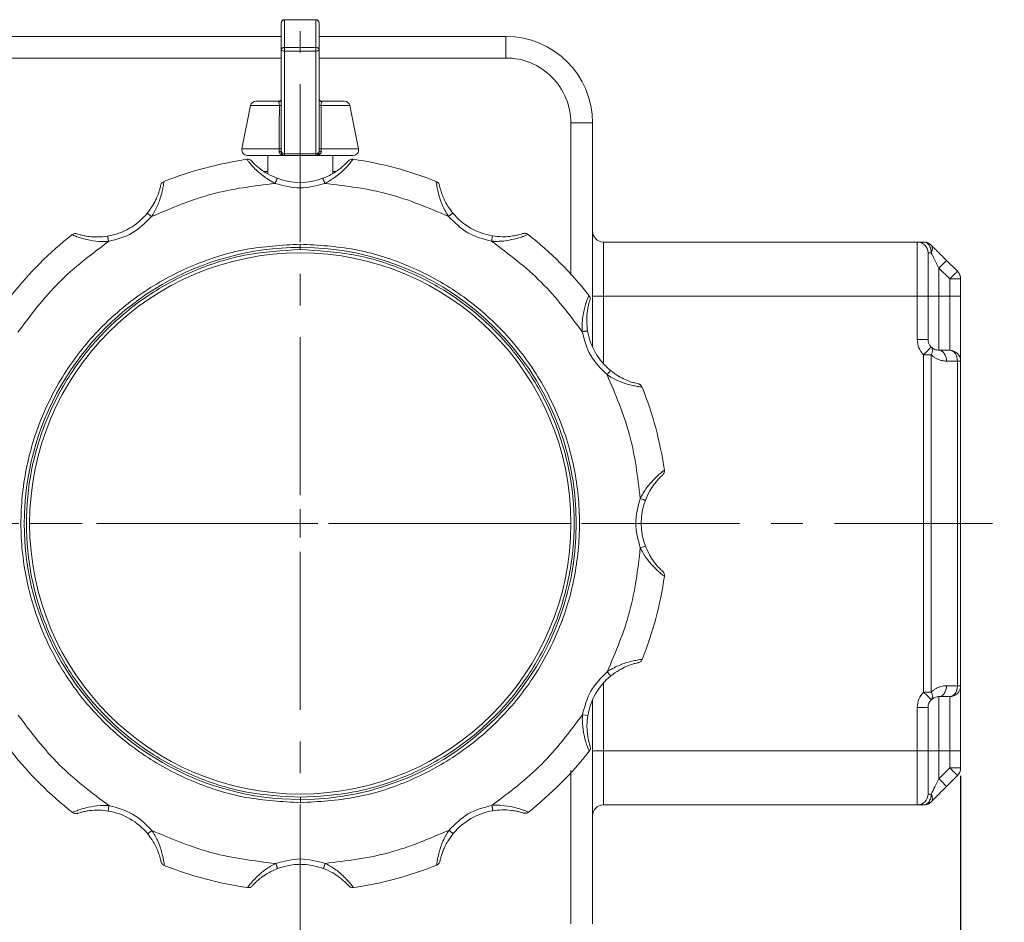
# Model space of a CAD drawing. Units: millimetres. Extents: x 385 to 1115, y 134 to 647.
# Drawn here: x 622 to 702, y 406 to 478 of the extents above; entities that cross this region are included whole.
import ezdxf

# ---------------------------------------------------------------- set-up
doc = ezdxf.new("R2010")
doc.units = ezdxf.units.MM
doc.linetypes.add('CENTERX2', pattern=[20.32, 12.7, -2.54, 2.54, -2.54])
doc.layers.get('0').update_dxf_attribs({"lineweight": 40})
doc.layers.add('图层3', color=4, linetype='Continuous', lineweight=18)
doc.layers.add('图层7', color=7, linetype='Continuous', lineweight=18)
doc.styles.add('样式 2', font='gbeitc.shx', dxfattribs={"height": 7, "bigfont": 'gbcbig.shx'})
doc.dimstyles.new('ISO-25', dxfattribs={"dimtxt": 7, "dimasz": 5, "dimexe": 1.25, "dimexo": 0.625, "dimtad": 1, "dimdsep": 46, "dimtxsty": '样式 2', "dimcen": 2.5, "dimadec": 0, "dimazin": 0, "dimtfac": 1, "dimtmove": 0, "dimatfit": 3, "dimfxl": 1, "dimarcsym": 0})

# ---------------------------------------------------------------- blocks, each defined once
blk = doc.blocks.new('*D11')
at = {"layer": 'Defpoints', "color": 0}
for p in [(697.988, 418.356), (530.597, 371.04), (530.597, 280.468)]:
    blk.add_point(p, dxfattribs=at)
at = {"layer": '图层3', "color": 0, "lineweight": -2}
for p, q in [((697.988, 417.731), (697.988, 279.218)), ((530.597, 370.415), (530.597, 279.218)), ((692.988, 280.468), (535.597, 280.468))]:
    blk.add_line(p, q, dxfattribs=at)
at = {"layer": '图层3', "color": 0}
for points in [[(535.597, 281.301), (535.597, 279.634), (530.597, 280.468)], [(692.988, 281.301), (692.988, 279.634), (697.988, 280.468)]]:
    blk.add_solid(points, dxfattribs=at)
at = {"layer": '图层3', "color": 0, "insert": (614.293, 284.593), "char_height": 7, "attachment_point": 5, "style": '样式 2'}
blk.add_mtext('D', dxfattribs=at)

msp = doc.modelspace()

# ---------------------------------------------------------------- linework, layer by layer
at = {"color": 7, "linetype": 'Continuous', "lineweight": 15}
for p, q in [((643.423, 476.068), (643.423, 478.205)), ((646.206, 478.466), (643.684, 478.466)), ((643.684, 478.466), (643.684, 478.451)), ((643.684, 478.451), (643.684, 476.24)), ((646.206, 478.451), (643.684, 478.451)), ((646.206, 478.466), (646.206, 478.451)), ((646.206, 476.24), (646.206, 478.451)), ((646.467, 478.205), (646.467, 476.068)), ((597.119, 477.127), (643.423, 477.127)), ((646.467, 477.127), (661.467, 477.127)), ((661.467, 475.388), (661.467, 477.127)), ((643.684, 476.24), (646.206, 476.24)), ((643.684, 476.24), (643.684, 475.948)), ((646.206, 476.24), (646.206, 475.948)), ((597.119, 475.388), (643.423, 475.388)), ((643.423, 467.877), (643.423, 476.068)), ((646.206, 475.948), (643.684, 475.948)), ((643.684, 475.948), (643.684, 467.699)), ((646.206, 467.699), (646.206, 475.948)), ((646.467, 476.068), (646.467, 467.877)), ((646.467, 475.388), (661.467, 475.388)), ((640.962, 471.56), (640.266, 468.082)), ((643.27, 471.56), (640.962, 471.56)), ((641.388, 471.909), (643.243, 471.909)), ((648.928, 471.56), (646.62, 471.56)), ((646.647, 471.909), (648.501, 471.909)), ((649.623, 468.082), (648.928, 471.56)), ((666.684, 470.17), (668.423, 470.17)), ((666.684, 470.17), (666.684, 457.952)), ((668.423, 470.17), (668.423, 452.163)), ((640.266, 468.082), (643.255, 468.082)), ((643.684, 467.561), (640.693, 467.561)), ((642.336, 467.561), (642.336, 466.074)), ((643.423, 467.822), (643.423, 467.877)), ((643.684, 467.699), (646.206, 467.699)), ((643.684, 467.699), (643.684, 467.561)), ((646.206, 467.561), (643.684, 467.561)), ((646.206, 467.561), (646.206, 467.699)), ((649.197, 467.561), (646.206, 467.561)), ((646.467, 467.877), (646.467, 467.822)), ((646.635, 468.082), (649.623, 468.082)), ((647.554, 466.104), (647.554, 467.561)), ((642.336, 466.257), (642.057, 466.257)), ((647.802, 466.257), (647.554, 466.257)), ((632.993, 462.643), (632.657, 462.918)), ((644.93, 460.17), (644.93, 460.431)), ((660.313, 460.67), (660.384, 461.099)), ((669.293, 460.605), (669.293, 456.257)), ((669.293, 460.605), (694.51, 460.605)), ((694.51, 460.605), (694.51, 456.257)), ((644.93, 460.17), (644.93, 459.996)), ((697.734, 458.251), (696.864, 459.12)), ((696.249, 458.506), (696.249, 456.257)), ((697.119, 457.636), (696.249, 458.506)), ((697.119, 457.636), (697.119, 456.257)), ((697.988, 456.257), (697.988, 457.636)), ((668.423, 456.257), (669.293, 456.257)), ((669.293, 456.257), (694.51, 456.257)), ((669.293, 456.257), (669.293, 450.833)), ((694.51, 456.257), (694.51, 452.779)), ((694.51, 456.257), (695.38, 456.257)), ((695.38, 456.257), (695.38, 452.779)), ((695.38, 456.257), (696.249, 456.257)), ((696.249, 456.257), (696.249, 451.909)), ((696.249, 456.257), (697.119, 456.257)), ((697.988, 456.257), (697.119, 456.257)), ((697.119, 456.257), (697.119, 451.909)), ((694.51, 452.779), (695.38, 452.779)), ((697.119, 451.909), (696.249, 451.909)), ((695.019, 451.549), (695.019, 424.443)), ((695.634, 451.549), (695.634, 424.443)), ((696.864, 451.04), (697.734, 451.04)), ((697.734, 451.04), (697.734, 424.953)), ((697.988, 451.04), (697.988, 424.953)), ((669.591, 449.948), (669.867, 450.284)), ((672.265, 436.024), (672.672, 436.177)), ((669.293, 425.173), (669.293, 419.735)), ((697.734, 424.953), (696.864, 424.953)), ((697.119, 424.083), (696.249, 424.083)), ((696.249, 424.083), (696.249, 419.735)), ((697.119, 424.083), (697.119, 419.735)), ((668.423, 423.819), (668.423, 405.822)), ((694.51, 423.214), (694.51, 419.735)), ((694.51, 423.214), (695.38, 423.214)), ((695.38, 423.214), (695.38, 419.735)), ((667.618, 422.628), (668.048, 422.557)), ((668.423, 419.735), (669.293, 419.735)), ((669.293, 419.735), (669.293, 415.388)), ((669.293, 419.735), (694.51, 419.735)), ((694.51, 419.735), (695.38, 419.735)), ((694.51, 419.735), (694.51, 415.388)), ((695.38, 419.735), (696.249, 419.735)), ((696.249, 419.735), (697.119, 419.735)), ((696.249, 419.735), (696.249, 417.487)), ((697.119, 419.735), (697.988, 419.735)), ((697.119, 419.735), (697.119, 418.356)), ((697.988, 418.356), (697.988, 419.735)), ((666.684, 418.135), (666.684, 405.822)), ((696.249, 417.487), (697.119, 418.356)), ((696.864, 416.872), (697.734, 417.742)), ((629.576, 415.323), (629.506, 414.894)), ((644.96, 415.996), (644.96, 415.822)), ((644.96, 415.561), (644.96, 415.822)), ((694.51, 415.388), (669.293, 415.388))]:
    msp.add_line(p, q, dxfattribs=at)
at = {"color": 7, "linetype": 'Continuous', "lineweight": 15, "flags": 128}
for points in [[(643.684, 476.24), (643.633, 476.237), (643.584, 476.227), (643.539, 476.211), (643.5, 476.19), (643.467, 476.164), (643.443, 476.134), (643.428, 476.101), (643.423, 476.068)], [(646.467, 476.068), (646.462, 476.101), (646.447, 476.134), (646.423, 476.164), (646.39, 476.19), (646.351, 476.211), (646.306, 476.227), (646.257, 476.237), (646.206, 476.24)], [(643.423, 476.068), (643.428, 476.044), (643.443, 476.022), (643.467, 476.001), (643.5, 475.983), (643.539, 475.968), (643.584, 475.957), (643.633, 475.95), (643.684, 475.948)], [(646.467, 476.068), (646.462, 476.044), (646.447, 476.022), (646.423, 476.001), (646.39, 475.983), (646.351, 475.968), (646.306, 475.957), (646.257, 475.95), (646.206, 475.948)], [(643.423, 467.822), (643.42, 467.833), (643.411, 467.843), (643.397, 467.853), (643.377, 467.862), (643.352, 467.87), (643.322, 467.877), (643.29, 467.883), (643.254, 467.888)], [(646.467, 467.822), (646.47, 467.833), (646.479, 467.843), (646.493, 467.853), (646.513, 467.862), (646.538, 467.87), (646.567, 467.877), (646.6, 467.883), (646.636, 467.888)]]:
    msp.add_lwpolyline(points, dxfattribs=at)
at = {"color": 7, "linetype": 'Continuous', "lineweight": 15}
for centre, radius, start, end in [((643.684, 478.205), 0.261, 90, 180), ((643.677, 478.197), 0.254, 88.37097, 178.2726), ((646.206, 478.205), 0.261, 0, 90), ((646.213, 478.197), 0.254, 1.7274, 91.62903), ((661.467, 470.17), 6.957, 0, 90), ((641.388, 471.474), 0.435, 90, 168.69007), ((643.175, 472.117), 0.248, 278.43028, 358.36405), ((643.292, 471.748), 0.19, 263.29018, 313.62254), ((646.715, 472.117), 0.248, 181.63595, 261.56972), ((646.598, 471.748), 0.19, 226.37746, 276.70982), ((648.501, 471.474), 0.435, 11.30993, 90), ((640.693, 467.996), 0.435, 168.69007, 270), ((643.282, 468.295), 0.215, 262.70649, 311.08068), ((643.649, 467.928), 0.232, 192.66749, 278.62132), ((643.684, 467.822), 0.261, 180, 270), ((646.24, 467.928), 0.232, 261.37868, 347.33251), ((646.206, 467.822), 0.261, 270, 0), ((646.608, 468.295), 0.215, 228.91932, 277.29351), ((649.197, 467.996), 0.435, 270, 11.30993), ((644.945, 437.996), 29.565, 98.32812, 111.74913), ((644.945, 437.996), 29.565, 68.32812, 81.74913), ((644.923, 470.605), 5.217, 249.41225, 290.66501), ((628.621, 466.225), 5.217, 279.41225, 320.66501), ((661.23, 466.247), 5.217, 219.41225, 260.66501), ((644.945, 437.996), 29.565, 128.32812, 141.74913), ((644.945, 437.996), 29.565, 38.32812, 51.74913), ((669.293, 461.474), 0.87, 180, 270), ((694.51, 459.735), 0.87, 360, 90), ((644.945, 437.996), 22.174, 90.03863, 270.03863), ((644.945, 437.996), 21.739, 0, 180), ((644.945, 437.996), 22.174, 270.03863, 90.03863), ((673.174, 454.32), 5.217, 189.41225, 230.66501), ((644.945, 437.996), 29.565, 8.32812, 21.74913), ((677.554, 438.018), 5.217, 159.41225, 200.66501), ((644.945, 437.996), 21.739, 180, 0), ((644.945, 437.996), 29.565, 338.32812, 351.74913), ((673.196, 421.711), 5.217, 129.41225, 170.66501), ((644.945, 437.996), 29.565, 218.32812, 231.74913), ((644.945, 437.996), 29.565, 308.32812, 321.74913), ((694.51, 416.257), 0.87, 270, 360), ((669.293, 414.518), 0.87, 90, 180), ((628.66, 409.745), 5.217, 39.41225, 80.66501), ((661.268, 409.767), 5.217, 99.41225, 140.66501), ((644.945, 437.996), 29.565, 248.32812, 261.74913), ((644.967, 405.388), 5.217, 69.41225, 110.66501), ((644.945, 437.996), 29.565, 278.32812, 291.74913)]:
    msp.add_arc(centre, radius, start, end, dxfattribs=at)
for points, knots in [([(661.467, 475.388), (662.85, 475.388), (664.177, 474.838), (666.134, 472.881), (666.684, 471.554), (666.684, 470.17)], [0, 0, 0, 0, 0.5, 0.5, 1, 1, 1, 1]), ([(643.212, 471.872), (643.208, 471.881), (643.202, 471.899), (643.222, 471.909), (643.239, 471.909), (643.243, 471.909)], [0, 0, 0, 0, 0.482562, 0.878567, 1, 1, 1, 1]), ([(643.27, 471.56), (643.268, 471.596), (643.262, 471.686), (643.243, 471.802), (643.222, 471.848), (643.212, 471.872)], [0, 0, 0, 0, 0.2499636, 0.6166667, 1, 1, 1, 1]), ([(643.423, 472.11), (643.419, 472.08), (643.412, 472.021), (643.351, 471.947), (643.286, 471.913), (643.245, 471.909), (643.238, 471.909), (643.235, 471.91)], [0, 0, 0, 0, 0.252373, 0.50287, 0.720539, 0.885726, 1, 1, 1, 1]), ([(643.255, 468.082), (643.255, 468.252), (643.259, 469.102), (643.263, 470.262), (643.268, 471.251), (643.27, 471.56)], [0, 0, 0, 0, 0.146637, 0.733186, 1, 1, 1, 1]), ([(646.645, 471.91), (646.638, 471.91), (646.619, 471.911), (646.557, 471.934), (646.494, 471.995), (646.465, 472.069), (646.468, 472.103), (646.469, 472.111)], [0, 0, 0, 0, 0.151274, 0.36131, 0.637382, 0.920644, 1, 1, 1, 1]), ([(646.678, 471.872), (646.668, 471.848), (646.647, 471.802), (646.628, 471.686), (646.622, 471.596), (646.62, 471.56)], [0, 0, 0, 0, 0.383333, 0.750036, 1, 1, 1, 1]), ([(646.62, 471.56), (646.621, 471.39), (646.625, 470.54), (646.63, 469.381), (646.634, 468.391), (646.635, 468.082)], [0, 0, 0, 0, 0.146637, 0.733186, 1, 1, 1, 1]), ([(646.647, 471.909), (646.66, 471.907), (646.685, 471.904), (646.685, 471.885), (646.679, 471.874), (646.678, 471.872)], [0, 0, 0, 0, 0.451837, 0.903159, 1, 1, 1, 1]), ([(643.254, 467.888), (643.254, 467.907), (643.257, 467.97), (643.256, 468.036), (643.255, 468.082)], [0, 0, 0, 0, 0.300815, 1, 1, 1, 1]), ([(643.684, 467.561), (643.683, 467.561), (643.646, 467.562), (643.559, 467.569), (643.438, 467.608), (643.332, 467.682), (643.282, 467.754), (643.257, 467.822), (643.255, 467.859), (643.254, 467.888)], [0, 0, 0, 0, 0.0064242, 0.1877655, 0.4447095, 0.6514103, 0.827704, 0.8661979, 1, 1, 1, 1]), ([(646.636, 467.888), (646.635, 467.859), (646.633, 467.822), (646.607, 467.754), (646.558, 467.682), (646.452, 467.608), (646.33, 467.569), (646.244, 467.562), (646.207, 467.561), (646.206, 467.561)], [0, 0, 0, 0, 0.1338021, 0.172296, 0.3485897, 0.5552905, 0.8122345, 0.9935758, 1, 1, 1, 1]), ([(646.635, 468.082), (646.634, 468.036), (646.633, 467.97), (646.635, 467.907), (646.636, 467.888)], [0, 0, 0, 0, 0.6991847, 1, 1, 1, 1]), ([(640.663, 467.25), (640.674, 467.235), (640.695, 467.206), (640.861, 466.991), (641.122, 466.685), (641.572, 466.226), (642.131, 465.77), (642.634, 465.467), (642.863, 465.349), (642.928, 465.317), (642.935, 465.314)], [0, 0, 0, 0, 0.145062, 0.276928, 0.422269, 0.570185, 0.814318, 0.947496, 0.994327, 1, 1, 1, 1]), ([(641.048, 467.111), (641.057, 467.101), (641.073, 467.083), (641.218, 466.928), (641.451, 466.704), (641.82, 466.399), (642.366, 466.031), (642.831, 465.831), (643.088, 465.721)], [0, 0, 0, 0, 0.134619, 0.269396, 0.409208, 0.556304, 0.754512, 1, 1, 1, 1]), ([(646.764, 465.723), (646.999, 465.823), (647.386, 465.988), (647.86, 466.285), (648.204, 466.542), (648.478, 466.781), (648.667, 466.969), (648.782, 467.093), (648.795, 467.108), (648.802, 467.116)], [0, 0, 0, 0, 0.223782, 0.368512, 0.499803, 0.632085, 0.760111, 0.880123, 1, 1, 1, 1]), ([(646.918, 465.316), (647.177, 465.458), (647.622, 465.702), (648.139, 466.116), (648.519, 466.47), (648.817, 466.791), (649.029, 467.048), (649.162, 467.221), (649.179, 467.244), (649.188, 467.255)], [0, 0, 0, 0, 0.212322, 0.364293, 0.486459, 0.62127, 0.753369, 0.87133, 1, 1, 1, 1]), ([(648.973, 467.232), (648.942, 467.218), (648.877, 467.19), (648.828, 467.141), (648.802, 467.116)], [0, 0, 0, 0, 0.487714, 1, 1, 1, 1]), ([(649.178, 467.252), (649.138, 467.256), (649.055, 467.264), (648.975, 467.232), (648.933, 467.215)], [0, 0, 0, 0, 0.478516, 1, 1, 1, 1]), ([(632.657, 462.918), (632.815, 463.129), (633.101, 463.51), (633.387, 464.08), (633.563, 464.535), (633.663, 464.872), (633.717, 465.102), (633.723, 465.13), (633.725, 465.143)], [0, 0, 0, 0, 0.230968, 0.418423, 0.570552, 0.713943, 0.857024, 1, 1, 1, 1]), ([(632.993, 462.643), (633.008, 462.665), (633.051, 462.729), (633.18, 462.933), (633.438, 463.398), (633.691, 464.04), (633.86, 464.669), (633.942, 465.097), (633.983, 465.396), (633.987, 465.436), (633.99, 465.457)], [0, 0, 0, 0, 0.019803, 0.055288, 0.17412, 0.404458, 0.556784, 0.705987, 0.846347, 1, 1, 1, 1]), ([(633.815, 465.329), (633.795, 465.301), (633.754, 465.245), (633.735, 465.178), (633.725, 465.143)], [0, 0, 0, 0, 0.487545, 1, 1, 1, 1]), ([(633.982, 465.448), (633.946, 465.432), (633.87, 465.398), (633.817, 465.33), (633.789, 465.294)], [0, 0, 0, 0, 0.474713, 1, 1, 1, 1]), ([(642.935, 465.314), (642.955, 465.365), (642.984, 465.444), (643.02, 465.538), (643.044, 465.604), (643.064, 465.656), (643.083, 465.707), (643.086, 465.715), (643.088, 465.721)], [0, 0, 0, 0, 0.2394566, 0.3683604, 0.4999997, 0.6316391, 0.760543, 1, 1, 1, 1]), ([(646.918, 465.316), (646.898, 465.368), (646.869, 465.446), (646.833, 465.541), (646.808, 465.606), (646.788, 465.659), (646.769, 465.709), (646.766, 465.718), (646.764, 465.723)], [0, 0, 0, 0, 0.2394568, 0.3683607, 0.5, 0.6316393, 0.7605432, 1, 1, 1, 1]), ([(655.863, 465.472), (655.865, 465.453), (655.869, 465.418), (655.906, 465.147), (655.979, 464.751), (656.14, 464.128), (656.396, 463.453), (656.68, 462.939), (656.82, 462.723), (656.859, 462.665), (656.863, 462.659)], [0, 0, 0, 0, 0.145611, 0.277299, 0.423114, 0.570987, 0.814641, 0.948747, 0.994842, 1, 1, 1, 1]), ([(656.128, 465.158), (656.13, 465.146), (656.135, 465.122), (656.183, 464.915), (656.274, 464.603), (656.441, 464.155), (656.729, 463.563), (657.032, 463.158), (657.199, 462.935)], [0, 0, 0, 0, 0.134754, 0.269752, 0.409721, 0.557099, 0.754967, 1, 1, 1, 1]), ([(656.863, 462.659), (656.906, 462.693), (656.971, 462.747), (657.049, 462.811), (657.103, 462.855), (657.146, 462.891), (657.188, 462.925), (657.195, 462.931), (657.199, 462.935)], [0, 0, 0, 0, 0.239457, 0.36836, 0.5, 0.631639, 0.760543, 1, 1, 1, 1]), ([(626.61, 461.189), (626.627, 461.182), (626.659, 461.168), (626.911, 461.065), (627.29, 460.93), (627.909, 460.758), (628.621, 460.642), (629.208, 460.631), (629.465, 460.643), (629.538, 460.649), (629.546, 460.649)], [0, 0, 0, 0, 0.1450621, 0.2769276, 0.4222686, 0.5701853, 0.8143182, 0.9474958, 0.9943271, 1, 1, 1, 1]), ([(627.013, 461.262), (627.025, 461.258), (627.049, 461.25), (627.251, 461.189), (627.566, 461.111), (628.037, 461.032), (628.694, 460.985), (629.197, 461.045), (629.475, 461.078)], [0, 0, 0, 0, 0.134619, 0.269396, 0.409208, 0.556304, 0.754512, 1, 1, 1, 1]), ([(660.313, 460.67), (660.341, 460.668), (660.417, 460.663), (660.658, 460.653), (661.19, 460.662), (661.873, 460.764), (662.502, 460.933), (662.913, 461.076), (663.193, 461.19), (663.23, 461.206), (663.249, 461.214)], [0, 0, 0, 0, 0.019803, 0.055288, 0.17412, 0.404458, 0.556784, 0.705987, 0.846347, 1, 1, 1, 1]), ([(660.384, 461.099), (660.645, 461.067), (661.119, 461.01), (661.756, 461.047), (662.238, 461.123), (662.58, 461.204), (662.806, 461.273), (662.832, 461.282), (662.845, 461.286)], [0, 0, 0, 0, 0.230968, 0.418423, 0.570552, 0.713943, 0.857024, 1, 1, 1, 1]), ([(663.051, 461.301), (663.017, 461.305), (662.948, 461.313), (662.88, 461.295), (662.845, 461.286)], [0, 0, 0, 0, 0.487545, 1, 1, 1, 1]), ([(663.237, 461.217), (663.205, 461.24), (663.138, 461.288), (663.053, 461.3), (663.008, 461.306)], [0, 0, 0, 0, 0.474713, 1, 1, 1, 1]), ([(629.546, 460.649), (629.537, 460.703), (629.523, 460.786), (629.507, 460.886), (629.495, 460.955), (629.486, 461.01), (629.477, 461.063), (629.476, 461.072), (629.475, 461.078)], [0, 0, 0, 0, 0.239457, 0.36836, 0.5, 0.631639, 0.760543, 1, 1, 1, 1]), ([(695.634, 459.736), (695.634, 459.838), (695.621, 459.949), (695.561, 460.163), (695.514, 460.265), (695.394, 460.435), (695.321, 460.502), (695.17, 460.586), (695.092, 460.605), (695.019, 460.605)], [0, 0, 0, 0, 0.25, 0.25, 0.5, 0.5, 0.75, 0.75, 1, 1, 1, 1]), ([(695.019, 460.605), (695.044, 460.604), (695.095, 460.603), (695.176, 460.592), (695.263, 460.572), (695.37, 460.534), (695.501, 460.468), (695.587, 460.392), (695.634, 460.35)], [0, 0, 0, 0, 0.107645, 0.226407, 0.357093, 0.500314, 0.721391, 1, 1, 1, 1]), ([(695.634, 460.35), (695.644, 460.34), (695.663, 460.319), (695.686, 460.282), (695.709, 460.232), (695.725, 460.169), (695.733, 460.076), (695.72, 459.965), (695.684, 459.844), (695.65, 459.769), (695.634, 459.735)], [0, 0, 0, 0, 0.081489, 0.163518, 0.245795, 0.375769, 0.500204, 0.698373, 0.864229, 1, 1, 1, 1]), ([(695.634, 460.35), (695.659, 460.326), (695.709, 460.276), (695.789, 460.195), (695.876, 460.108), (695.97, 460.015), (696.07, 459.915), (696.217, 459.768), (696.409, 459.576), (696.64, 459.345), (696.791, 459.194), (696.864, 459.12)], [0, 0, 0, 0, 0.068014, 0.13967, 0.214987, 0.29398, 0.376639, 0.462944, 0.65173, 0.830638, 1, 1, 1, 1]), ([(695.38, 459.735), (695.38, 459.735), (695.38, 459.733), (695.38, 459.72), (695.38, 459.699), (695.38, 459.67), (695.38, 459.633), (695.38, 459.588), (695.38, 459.534), (695.38, 459.411), (695.38, 459.169), (695.38, 458.732), (695.38, 458.203), (695.38, 457.697), (695.38, 457.268), (695.38, 456.937), (695.38, 456.599), (695.38, 456.372), (695.38, 456.257)], [0, 0, 0, 0, 0.0315514, 0.0628726, 0.0940384, 0.125125, 0.1562087, 0.1873662, 0.2186735, 0.2502056, 0.3750766, 0.5000366, 0.6249076, 0.7498675, 0.8126562, 0.8748673, 0.9371119, 1, 1, 1, 1]), ([(696.249, 458.506), (696.142, 458.721), (696.034, 458.936), (695.826, 459.353), (695.724, 459.555), (695.634, 459.735)], [0, 0, 0, 0, 0.5, 0.5, 1, 1, 1, 1]), ([(696.864, 459.12), (696.864, 459.12), (696.798, 459.054), (696.57, 458.827), (696.41, 458.667), (696.249, 458.506)], [0, 0, 0, 0, 0.5, 0.5, 1, 1, 1, 1]), ([(697.119, 457.636), (697.136, 457.653), (697.171, 457.688), (697.226, 457.743), (697.285, 457.802), (697.36, 457.877), (697.455, 457.971), (697.554, 458.071), (697.625, 458.142), (697.667, 458.184), (697.701, 458.218), (697.728, 458.246), (697.732, 458.249), (697.734, 458.251)], [0, 0, 0, 0, 0.052004, 0.109141, 0.171773, 0.240181, 0.354745, 0.500047, 0.631354, 0.703905, 0.760094, 0.892336, 1, 1, 1, 1]), ([(697.734, 458.251), (697.754, 458.229), (697.794, 458.187), (697.843, 458.119), (697.885, 458.05), (697.918, 457.981), (697.944, 457.912), (697.964, 457.843), (697.978, 457.774), (697.987, 457.705), (697.988, 457.659), (697.988, 457.636)], [0, 0, 0, 0, 0.130148, 0.253507, 0.37079, 0.482828, 0.590559, 0.69501, 0.797285, 0.898547, 1, 1, 1, 1]), ([(697.988, 457.636), (697.988, 457.636), (697.895, 457.636), (697.573, 457.636), (697.346, 457.636), (697.119, 457.636)], [0, 0, 0, 0, 0.5, 0.5, 1, 1, 1, 1]), ([(668.138, 456.331), (668.131, 456.317), (668.119, 456.288), (668.029, 456.071), (667.919, 455.766), (667.797, 455.368), (667.684, 454.884), (667.579, 454.213), (667.591, 453.706), (667.598, 453.395)], [0, 0, 0, 0, 0.135025, 0.263463, 0.385012, 0.499313, 0.636328, 0.776657, 1, 1, 1, 1]), ([(668.21, 455.928), (668.208, 455.919), (668.202, 455.901), (668.154, 455.747), (668.089, 455.502), (668.019, 455.159), (667.967, 454.738), (667.942, 454.165), (667.994, 453.733), (668.027, 453.466)], [0, 0, 0, 0, 0.116962, 0.233788, 0.357956, 0.486314, 0.618598, 0.764844, 1, 1, 1, 1]), ([(697.988, 451.04), (697.988, 451.04), (697.988, 451.589), (697.988, 453.546), (697.988, 454.873), (697.988, 456.257)], [0, 0, 0, 0, 0.5, 0.5, 1, 1, 1, 1]), ([(667.598, 453.395), (667.652, 453.404), (667.735, 453.418), (667.835, 453.435), (667.903, 453.446), (667.959, 453.455), (668.012, 453.464), (668.021, 453.465), (668.027, 453.466)], [0, 0, 0, 0, 0.239457, 0.36836, 0.5, 0.631639, 0.760543, 1, 1, 1, 1]), ([(695.019, 451.549), (695.092, 451.622), (695.17, 451.7), (695.322, 451.851), (695.394, 451.924), (695.514, 452.044), (695.561, 452.091), (695.621, 452.151), (695.634, 452.164), (695.634, 452.164)], [0, 0, 0, 0, 0.25, 0.25, 0.5, 0.5, 0.75, 0.75, 1, 1, 1, 1]), ([(695.634, 452.164), (695.634, 452.164), (695.661, 452.137), (695.71, 452.064), (695.734, 451.943), (695.726, 451.823), (695.708, 451.735), (695.677, 451.64), (695.649, 451.579), (695.634, 451.549)], [0, 0, 0, 0, 0.000029, 0.214725, 0.499458, 0.612815, 0.754083, 0.877123, 1, 1, 1, 1]), ([(695.634, 452.164), (695.65, 452.149), (695.683, 452.117), (695.737, 452.075), (695.796, 452.036), (695.861, 452), (695.949, 451.96), (696.079, 451.92), (696.186, 451.913), (696.249, 451.909)], [0, 0, 0, 0, 0.082168, 0.172207, 0.270188, 0.376164, 0.49018, 0.699836, 1, 1, 1, 1]), ([(696.249, 451.909), (696.41, 451.909), (696.57, 451.816), (696.798, 451.494), (696.864, 451.267), (696.864, 451.04)], [0, 0, 0, 0, 0.5, 0.5, 1, 1, 1, 1]), ([(697.734, 451.04), (697.733, 451.063), (697.732, 451.112), (697.725, 451.189), (697.712, 451.273), (697.693, 451.355), (697.667, 451.437), (697.625, 451.54), (697.554, 451.664), (697.455, 451.776), (697.342, 451.856), (697.231, 451.901), (697.154, 451.907), (697.119, 451.909)], [0, 0, 0, 0, 0.05085, 0.107751, 0.17085, 0.24018, 0.296345, 0.368919, 0.500226, 0.645502, 0.760092, 0.890949, 1, 1, 1, 1]), ([(697.119, 451.909), (697.346, 451.909), (697.573, 451.816), (697.895, 451.494), (697.988, 451.267), (697.988, 451.04)], [0, 0, 0, 0, 0.5, 0.5, 1, 1, 1, 1]), ([(695.634, 451.549), (695.615, 451.549), (695.577, 451.549), (695.517, 451.549), (695.46, 451.549), (695.405, 451.549), (695.313, 451.549), (695.185, 451.549), (695.071, 451.549), (695.019, 451.549)], [0, 0, 0, 0, 0.118562, 0.227864, 0.327852, 0.418615, 0.500345, 0.773818, 1, 1, 1, 1]), ([(696.864, 451.04), (696.828, 451.04), (696.755, 451.042), (696.644, 451.053), (696.531, 451.071), (696.415, 451.098), (696.296, 451.134), (696.148, 451.191), (695.978, 451.278), (695.795, 451.4), (695.686, 451.501), (695.634, 451.549)], [0, 0, 0, 0, 0.082846, 0.168181, 0.256053, 0.346507, 0.439582, 0.535319, 0.701312, 0.856155, 1, 1, 1, 1]), ([(669.867, 450.284), (670.077, 450.126), (670.459, 449.84), (671.029, 449.554), (671.484, 449.378), (671.821, 449.278), (672.051, 449.224), (672.078, 449.218), (672.092, 449.216)], [0, 0, 0, 0, 0.230968, 0.418423, 0.570552, 0.713943, 0.857024, 1, 1, 1, 1]), ([(669.591, 449.948), (669.614, 449.933), (669.678, 449.89), (669.881, 449.761), (670.347, 449.503), (670.989, 449.25), (671.618, 449.081), (672.046, 448.999), (672.345, 448.958), (672.385, 448.954), (672.405, 448.951)], [0, 0, 0, 0, 0.019803, 0.055288, 0.17412, 0.404458, 0.556784, 0.705987, 0.846347, 1, 1, 1, 1]), ([(672.277, 449.126), (672.25, 449.146), (672.194, 449.187), (672.126, 449.206), (672.092, 449.216)], [0, 0, 0, 0, 0.487545, 1, 1, 1, 1]), ([(672.397, 448.959), (672.381, 448.995), (672.346, 449.071), (672.279, 449.124), (672.243, 449.152)], [0, 0, 0, 0, 0.474713, 1, 1, 1, 1]), ([(674.198, 442.279), (674.183, 442.267), (674.155, 442.246), (673.94, 442.08), (673.634, 441.819), (673.175, 441.369), (672.718, 440.81), (672.415, 440.307), (672.298, 440.078), (672.266, 440.013), (672.262, 440.006)], [0, 0, 0, 0, 0.145062, 0.276928, 0.422269, 0.570185, 0.814318, 0.947496, 0.994327, 1, 1, 1, 1]), ([(674.059, 441.893), (674.05, 441.884), (674.031, 441.868), (673.877, 441.723), (673.652, 441.49), (673.348, 441.121), (672.979, 440.575), (672.78, 440.11), (672.669, 439.853)], [0, 0, 0, 0, 0.134619, 0.269396, 0.409208, 0.556304, 0.754512, 1, 1, 1, 1]), ([(672.262, 440.006), (672.314, 439.987), (672.392, 439.957), (672.487, 439.921), (672.552, 439.897), (672.605, 439.877), (672.656, 439.858), (672.664, 439.855), (672.669, 439.853)], [0, 0, 0, 0, 0.2394566, 0.3683604, 0.4999997, 0.6316391, 0.760543, 1, 1, 1, 1]), ([(672.265, 436.024), (672.277, 435.999), (672.311, 435.93), (672.423, 435.717), (672.697, 435.26), (673.126, 434.72), (673.587, 434.259), (673.917, 433.975), (674.155, 433.789), (674.187, 433.766), (674.204, 433.753)], [0, 0, 0, 0, 0.019803, 0.055288, 0.17412, 0.404458, 0.556784, 0.705987, 0.846347, 1, 1, 1, 1]), ([(672.672, 436.177), (672.775, 435.935), (672.963, 435.496), (673.313, 434.963), (673.619, 434.583), (673.861, 434.328), (674.033, 434.167), (674.054, 434.148), (674.065, 434.139)], [0, 0, 0, 0, 0.230968, 0.418423, 0.570552, 0.713943, 0.857024, 1, 1, 1, 1]), ([(674.18, 433.968), (674.167, 434), (674.139, 434.064), (674.09, 434.114), (674.065, 434.139)], [0, 0, 0, 0, 0.487545, 1, 1, 1, 1]), ([(674.201, 433.765), (674.204, 433.804), (674.213, 433.887), (674.18, 433.966), (674.164, 434.008)], [0, 0, 0, 0, 0.474713, 1, 1, 1, 1]), ([(672.42, 427.078), (672.402, 427.076), (672.367, 427.072), (672.097, 427.035), (671.701, 426.962), (671.079, 426.802), (670.404, 426.546), (669.89, 426.262), (669.674, 426.123), (669.614, 426.082), (669.607, 426.078)], [0, 0, 0, 0, 0.145062, 0.276928, 0.422269, 0.570185, 0.814318, 0.947496, 0.994327, 1, 1, 1, 1]), ([(672.107, 426.813), (672.095, 426.811), (672.07, 426.806), (671.864, 426.758), (671.553, 426.668), (671.105, 426.501), (670.513, 426.212), (670.108, 425.909), (669.883, 425.742)], [0, 0, 0, 0, 0.134619, 0.269396, 0.409208, 0.556304, 0.754512, 1, 1, 1, 1]), ([(669.607, 426.078), (669.642, 426.036), (669.695, 425.971), (669.76, 425.892), (669.804, 425.839), (669.84, 425.795), (669.874, 425.753), (669.88, 425.746), (669.883, 425.742)], [0, 0, 0, 0, 0.2394566, 0.3683604, 0.4999997, 0.6316391, 0.760543, 1, 1, 1, 1]), ([(695.634, 424.443), (695.659, 424.467), (695.709, 424.515), (695.789, 424.582), (695.876, 424.646), (695.97, 424.706), (696.07, 424.762), (696.217, 424.832), (696.409, 424.897), (696.64, 424.944), (696.791, 424.95), (696.864, 424.953)], [0, 0, 0, 0, 0.068014, 0.13967, 0.214987, 0.29398, 0.376639, 0.462944, 0.65173, 0.830638, 1, 1, 1, 1]), ([(696.864, 424.953), (696.864, 424.725), (696.798, 424.499), (696.57, 424.177), (696.41, 424.083), (696.249, 424.083)], [0, 0, 0, 0, 0.5, 0.5, 1, 1, 1, 1]), ([(697.119, 424.083), (697.136, 424.084), (697.171, 424.085), (697.226, 424.095), (697.285, 424.114), (697.36, 424.149), (697.455, 424.217), (697.554, 424.329), (697.625, 424.453), (697.667, 424.555), (697.701, 424.664), (697.728, 424.795), (697.732, 424.904), (697.734, 424.953)], [0, 0, 0, 0, 0.0520042, 0.1091411, 0.1717734, 0.2401807, 0.3547446, 0.5000473, 0.6313543, 0.703905, 0.7600943, 0.8923363, 1, 1, 1, 1]), ([(697.988, 424.953), (697.988, 424.725), (697.895, 424.499), (697.573, 424.177), (697.346, 424.083), (697.119, 424.083)], [0, 0, 0, 0, 0.5, 0.5, 1, 1, 1, 1]), ([(697.734, 424.953), (697.754, 424.953), (697.794, 424.953), (697.843, 424.953), (697.885, 424.953), (697.918, 424.953), (697.944, 424.953), (697.964, 424.953), (697.978, 424.953), (697.987, 424.953), (697.988, 424.953), (697.988, 424.953)], [0, 0, 0, 0, 0.130148, 0.253507, 0.37079, 0.482828, 0.590559, 0.69501, 0.797285, 0.898547, 1, 1, 1, 1]), ([(697.988, 419.735), (697.988, 421.119), (697.988, 422.446), (697.988, 424.403), (697.988, 424.953), (697.988, 424.953)], [0, 0, 0, 0, 0.5, 0.5, 1, 1, 1, 1]), ([(695.634, 423.828), (695.634, 423.829), (695.621, 423.842), (695.561, 423.902), (695.514, 423.949), (695.394, 424.069), (695.321, 424.141), (695.17, 424.293), (695.092, 424.371), (695.019, 424.443)], [0, 0, 0, 0, 0.25, 0.25, 0.5, 0.5, 0.75, 0.75, 1, 1, 1, 1]), ([(695.019, 424.443), (695.044, 424.443), (695.095, 424.443), (695.176, 424.443), (695.263, 424.443), (695.37, 424.443), (695.501, 424.443), (695.587, 424.443), (695.634, 424.443)], [0, 0, 0, 0, 0.107645, 0.226407, 0.357093, 0.500314, 0.721391, 1, 1, 1, 1]), ([(695.634, 424.443), (695.644, 424.423), (695.663, 424.383), (695.686, 424.322), (695.709, 424.251), (695.725, 424.172), (695.733, 424.071), (695.72, 423.972), (695.684, 423.886), (695.65, 423.846), (695.634, 423.828)], [0, 0, 0, 0, 0.0814892, 0.163518, 0.2457955, 0.375769, 0.500204, 0.6983728, 0.8642294, 1, 1, 1, 1]), ([(696.249, 424.083), (696.142, 424.083), (696.034, 424.064), (695.826, 423.981), (695.724, 423.919), (695.634, 423.829)], [0, 0, 0, 0, 0.5, 0.5, 1, 1, 1, 1]), ([(667.618, 422.628), (667.617, 422.6), (667.612, 422.524), (667.602, 422.283), (667.611, 421.751), (667.713, 421.068), (667.881, 420.439), (668.024, 420.028), (668.138, 419.748), (668.154, 419.711), (668.163, 419.692)], [0, 0, 0, 0, 0.019803, 0.055288, 0.17412, 0.404458, 0.556784, 0.705987, 0.846347, 1, 1, 1, 1]), ([(668.048, 422.557), (668.016, 422.296), (667.959, 421.822), (667.996, 421.185), (668.071, 420.703), (668.153, 420.362), (668.221, 420.136), (668.23, 420.109), (668.235, 420.096)], [0, 0, 0, 0, 0.230968, 0.418423, 0.570552, 0.713943, 0.857024, 1, 1, 1, 1]), ([(668.25, 419.89), (668.253, 419.924), (668.261, 419.994), (668.244, 420.061), (668.235, 420.096)], [0, 0, 0, 0, 0.4875454, 1, 1, 1, 1]), ([(668.165, 419.704), (668.188, 419.736), (668.237, 419.803), (668.249, 419.889), (668.255, 419.933)], [0, 0, 0, 0, 0.474713, 1, 1, 1, 1]), ([(695.38, 419.735), (695.38, 419.678), (695.38, 419.564), (695.38, 419.393), (695.38, 419.224), (695.38, 419.056), (695.38, 418.891), (695.38, 418.726), (695.38, 418.564), (695.38, 418.245), (695.38, 417.79), (695.38, 417.261), (695.38, 416.824), (695.38, 416.555), (695.38, 416.401), (695.38, 416.318), (695.38, 416.267), (695.38, 416.26), (695.38, 416.257)], [0, 0, 0, 0, 0.031551, 0.062873, 0.094038, 0.125125, 0.156209, 0.187366, 0.218674, 0.250206, 0.375077, 0.500037, 0.624908, 0.749867, 0.812656, 0.874867, 0.937112, 1, 1, 1, 1]), ([(697.734, 417.742), (697.733, 417.742), (697.732, 417.743), (697.725, 417.75), (697.712, 417.763), (697.693, 417.782), (697.667, 417.808), (697.625, 417.85), (697.554, 417.921), (697.455, 418.021), (697.342, 418.133), (697.231, 418.244), (697.154, 418.321), (697.119, 418.356)], [0, 0, 0, 0, 0.05085, 0.107751, 0.17085, 0.24018, 0.296345, 0.368919, 0.500226, 0.645502, 0.760092, 0.890949, 1, 1, 1, 1]), ([(697.119, 418.356), (697.346, 418.356), (697.573, 418.356), (697.895, 418.356), (697.988, 418.356), (697.988, 418.356)], [0, 0, 0, 0, 0.5, 0.5, 1, 1, 1, 1]), ([(695.634, 416.257), (695.725, 416.437), (695.826, 416.64), (696.034, 417.056), (696.141, 417.271), (696.249, 417.487)], [0, 0, 0, 0, 0.5, 0.5, 1, 1, 1, 1]), ([(696.864, 416.872), (696.828, 416.836), (696.755, 416.763), (696.644, 416.652), (696.531, 416.539), (696.415, 416.422), (696.296, 416.304), (696.148, 416.156), (695.978, 415.985), (695.795, 415.803), (695.686, 415.694), (695.634, 415.642)], [0, 0, 0, 0, 0.082846, 0.168181, 0.256053, 0.346507, 0.439582, 0.535319, 0.701312, 0.856155, 1, 1, 1, 1]), ([(696.249, 417.487), (696.41, 417.326), (696.57, 417.166), (696.798, 416.938), (696.864, 416.872), (696.864, 416.872)], [0, 0, 0, 0, 0.5, 0.5, 1, 1, 1, 1]), ([(695.019, 415.388), (695.092, 415.388), (695.17, 415.406), (695.322, 415.491), (695.394, 415.557), (695.514, 415.727), (695.561, 415.83), (695.621, 416.044), (695.634, 416.155), (695.634, 416.257)], [0, 0, 0, 0, 0.25, 0.25, 0.5, 0.5, 0.75, 0.75, 1, 1, 1, 1]), ([(695.634, 416.257), (695.634, 416.257), (695.661, 416.204), (695.71, 416.08), (695.734, 415.937), (695.726, 415.825), (695.708, 415.754), (695.677, 415.691), (695.649, 415.658), (695.634, 415.642)], [0, 0, 0, 0, 0.000029, 0.214725, 0.499458, 0.612815, 0.754083, 0.877123, 1, 1, 1, 1]), ([(629.576, 415.323), (629.549, 415.324), (629.473, 415.329), (629.232, 415.339), (628.699, 415.33), (628.017, 415.228), (627.388, 415.06), (626.976, 414.917), (626.697, 414.803), (626.66, 414.787), (626.641, 414.778)], [0, 0, 0, 0, 0.019803, 0.055288, 0.17412, 0.404458, 0.556784, 0.705987, 0.846347, 1, 1, 1, 1]), ([(663.28, 414.803), (663.263, 414.811), (663.231, 414.825), (662.979, 414.927), (662.6, 415.062), (661.981, 415.235), (661.268, 415.35), (660.681, 415.361), (660.424, 415.349), (660.352, 415.344), (660.344, 415.343)], [0, 0, 0, 0, 0.145062, 0.276928, 0.422269, 0.570185, 0.814318, 0.947496, 0.994327, 1, 1, 1, 1]), ([(660.344, 415.343), (660.353, 415.289), (660.367, 415.206), (660.383, 415.107), (660.395, 415.038), (660.404, 414.982), (660.413, 414.929), (660.414, 414.92), (660.415, 414.914)], [0, 0, 0, 0, 0.2394566, 0.3683604, 0.4999997, 0.6316391, 0.760543, 1, 1, 1, 1]), ([(695.634, 415.642), (695.615, 415.624), (695.577, 415.588), (695.517, 415.543), (695.46, 415.506), (695.405, 415.477), (695.313, 415.435), (695.185, 415.396), (695.071, 415.39), (695.019, 415.388)], [0, 0, 0, 0, 0.118562, 0.227864, 0.327852, 0.418615, 0.500345, 0.773818, 1, 1, 1, 1]), ([(626.652, 414.776), (626.684, 414.753), (626.752, 414.704), (626.837, 414.692), (626.882, 414.686)], [0, 0, 0, 0, 0.474713, 1, 1, 1, 1]), ([(626.839, 414.692), (626.873, 414.688), (626.942, 414.68), (627.01, 414.697), (627.045, 414.706)], [0, 0, 0, 0, 0.487545, 1, 1, 1, 1]), ([(629.506, 414.894), (629.275, 414.922), (628.767, 414.986), (628.122, 414.945), (627.628, 414.864), (627.308, 414.787), (627.086, 414.72), (627.058, 414.711), (627.045, 414.706)], [0, 0, 0, 0, 0.204602, 0.449884, 0.572457, 0.712972, 0.857989, 1, 1, 1, 1]), ([(662.877, 414.731), (662.865, 414.735), (662.841, 414.742), (662.638, 414.804), (662.324, 414.882), (661.821, 414.966), (661.158, 415.007), (660.656, 414.944), (660.415, 414.914)], [0, 0, 0, 0, 0.134612, 0.269381, 0.409186, 0.556274, 0.786346, 1, 1, 1, 1]), ([(633.026, 413.334), (632.984, 413.299), (632.919, 413.246), (632.841, 413.181), (632.787, 413.137), (632.744, 413.102), (632.702, 413.067), (632.695, 413.061), (632.691, 413.058)], [0, 0, 0, 0, 0.2394566, 0.3683604, 0.4999998, 0.6316392, 0.760543, 1, 1, 1, 1]), ([(633.762, 410.834), (633.76, 410.844), (633.756, 410.863), (633.72, 411.023), (633.652, 411.272), (633.538, 411.609), (633.371, 412.001), (633.108, 412.504), (632.849, 412.847), (632.691, 413.058)], [0, 0, 0, 0, 0.118115, 0.236105, 0.361756, 0.491869, 0.623489, 0.769008, 1, 1, 1, 1]), ([(634.027, 410.521), (634.025, 410.537), (634.021, 410.569), (633.99, 410.808), (633.931, 411.133), (633.836, 411.543), (633.69, 412.019), (633.446, 412.645), (633.185, 413.073), (633.026, 413.334)], [0, 0, 0, 0, 0.136491, 0.266368, 0.389317, 0.504964, 0.640557, 0.780698, 1, 1, 1, 1]), ([(656.897, 413.35), (656.746, 413.102), (656.399, 412.532), (656.13, 411.729), (655.991, 411.134), (655.934, 410.799), (655.905, 410.579), (655.902, 410.55), (655.9, 410.536)], [0, 0, 0, 0, 0.209337, 0.480684, 0.617197, 0.750822, 0.869806, 1, 1, 1, 1]), ([(657.233, 413.074), (657.081, 412.873), (656.831, 412.541), (656.571, 412.052), (656.4, 411.657), (656.28, 411.309), (656.209, 411.048), (656.17, 410.879), (656.166, 410.859), (656.164, 410.849)], [0, 0, 0, 0, 0.220402, 0.364238, 0.494818, 0.62866, 0.757973, 0.879072, 1, 1, 1, 1]), ([(656.897, 413.35), (656.939, 413.315), (657.004, 413.262), (657.082, 413.198), (657.136, 413.154), (657.18, 413.118), (657.221, 413.084), (657.228, 413.078), (657.233, 413.074)], [0, 0, 0, 0, 0.239457, 0.368361, 0.5, 0.631639, 0.760543, 1, 1, 1, 1]), ([(642.972, 410.676), (642.947, 410.664), (642.879, 410.63), (642.665, 410.518), (642.209, 410.244), (641.669, 409.815), (641.208, 409.354), (640.923, 409.024), (640.738, 408.786), (640.714, 408.754), (640.702, 408.737)], [0, 0, 0, 0, 0.019933, 0.055432, 0.173935, 0.404107, 0.557087, 0.705964, 0.84654, 1, 1, 1, 1]), ([(643.126, 410.269), (643.124, 410.275), (643.12, 410.283), (643.101, 410.334), (643.081, 410.386), (643.057, 410.451), (643.021, 410.546), (642.991, 410.625), (642.972, 410.676)], [0, 0, 0, 0, 0.239457, 0.368361, 0.5, 0.63164, 0.760543, 1, 1, 1, 1]), ([(646.954, 410.679), (646.935, 410.628), (646.906, 410.549), (646.87, 410.454), (646.845, 410.389), (646.826, 410.336), (646.807, 410.286), (646.804, 410.277), (646.802, 410.272)], [0, 0, 0, 0, 0.2394566, 0.3683604, 0.4999997, 0.6316391, 0.760543, 1, 1, 1, 1]), ([(646.954, 410.679), (647.181, 410.557), (647.706, 410.274), (648.318, 409.765), (648.767, 409.307), (649.033, 408.996), (649.196, 408.784), (649.217, 408.756), (649.227, 408.743)], [0, 0, 0, 0, 0.185548, 0.429723, 0.577928, 0.723021, 0.86142, 1, 1, 1, 1]), ([(655.906, 410.543), (655.943, 410.56), (656.019, 410.594), (656.073, 410.662), (656.1, 410.698)], [0, 0, 0, 0, 0.478245, 1, 1, 1, 1]), ([(656.074, 410.664), (656.095, 410.691), (656.136, 410.747), (656.155, 410.815), (656.164, 410.849)], [0, 0, 0, 0, 0.487826, 1, 1, 1, 1]), ([(643.126, 410.269), (642.884, 410.166), (642.446, 409.979), (641.913, 409.629), (641.532, 409.322), (641.277, 409.08), (641.115, 408.908), (641.097, 408.887), (641.088, 408.877)], [0, 0, 0, 0, 0.230559, 0.418062, 0.570296, 0.71392, 0.856992, 1, 1, 1, 1]), ([(648.841, 408.882), (648.833, 408.891), (648.817, 408.91), (648.672, 409.064), (648.438, 409.289), (648.069, 409.593), (647.524, 409.962), (647.059, 410.161), (646.802, 410.272)], [0, 0, 0, 0, 0.134619, 0.269396, 0.409208, 0.556304, 0.754512, 1, 1, 1, 1]), ([(640.713, 408.741), (640.753, 408.737), (640.835, 408.728), (640.915, 408.761), (640.957, 408.778)], [0, 0, 0, 0, 0.474751, 1, 1, 1, 1]), ([(641.088, 408.877), (641.062, 408.851), (641.012, 408.802), (640.948, 408.774), (640.917, 408.761)], [0, 0, 0, 0, 0.512444, 1, 1, 1, 1])]:
    msp.add_open_spline(points, degree=3, knots=knots, dxfattribs=at)
for points in [[(640.663, 467.25), (640.698, 467.252), (640.769, 467.258), (640.874, 467.232), (640.971, 467.185), (641.023, 467.135), (641.048, 467.111)], [(632.993, 462.643), (634.587, 463.323), (637.774, 464.685), (641.215, 465.104), (642.935, 465.314)], [(642.935, 465.314), (643.599, 465.133), (644.927, 464.772), (646.254, 465.135), (646.918, 465.316)], [(646.918, 465.316), (648.638, 465.109), (652.079, 464.695), (655.269, 463.337), (656.863, 462.659)], [(655.863, 465.472), (655.895, 465.456), (655.96, 465.425), (656.038, 465.351), (656.098, 465.261), (656.118, 465.193), (656.128, 465.158)], [(629.546, 460.649), (630.211, 460.825), (631.542, 461.175), (632.509, 462.153), (632.993, 462.643)], [(656.863, 462.659), (657.348, 462.17), (658.317, 461.193), (659.648, 460.844), (660.313, 460.67)], [(626.61, 461.189), (626.639, 461.209), (626.698, 461.25), (626.802, 461.28), (626.909, 461.288), (626.979, 461.27), (627.013, 461.262)], [(622.271, 453.365), (623.311, 454.751), (625.391, 457.524), (628.161, 459.607), (629.546, 460.649)], [(644.93, 460.431), (643.461, 460.347), (640.525, 460.178), (636.29, 458.841), (632.388, 456.765), (628.968, 453.951), (626.162, 450.528), (624.078, 446.623), (622.796, 442.386), (622.365, 437.981), (622.802, 433.576), (624.09, 429.341), (626.179, 425.439), (628.99, 422.02), (632.413, 419.211), (636.318, 417.14), (640.555, 415.809), (643.492, 415.644), (644.96, 415.561)], [(644.93, 460.431), (646.398, 460.349), (649.335, 460.183), (653.572, 458.852), (657.477, 456.782), (660.9, 453.972), (663.71, 450.554), (665.8, 446.651), (667.087, 442.416), (667.524, 438.011), (667.093, 433.606), (665.811, 429.37), (663.727, 425.464), (660.922, 422.042), (657.502, 419.228), (653.6, 417.152), (649.365, 415.815), (646.428, 415.646), (644.96, 415.561)], [(660.313, 460.67), (661.7, 459.63), (664.473, 457.551), (666.556, 454.78), (667.598, 453.395)], [(695.019, 460.605), (694.693, 460.605), (694.51, 460.605), (694.51, 460.605)], [(644.96, 415.996), (643.52, 416.077), (640.64, 416.239), (636.485, 417.544), (632.656, 419.575), (629.299, 422.33), (626.543, 425.682), (624.494, 429.509), (623.231, 433.662), (622.803, 437.981), (623.226, 442.301), (624.483, 446.456), (626.526, 450.285), (629.278, 453.642), (632.631, 456.401), (636.458, 458.437), (640.611, 459.748), (643.49, 459.913), (644.93, 459.996)], [(644.93, 459.996), (646.37, 459.915), (649.25, 459.754), (653.404, 458.448), (657.234, 456.417), (660.591, 453.663), (663.347, 450.31), (665.396, 446.483), (666.658, 442.331), (667.087, 438.011), (666.664, 433.691), (665.407, 429.537), (663.363, 425.707), (660.612, 422.351), (657.259, 419.592), (653.432, 417.556), (649.279, 416.245), (646.4, 416.079), (644.96, 415.996)], [(695.38, 459.735), (695.38, 459.735), (695.473, 459.735), (695.634, 459.735)], [(668.138, 456.332), (668.158, 456.302), (668.198, 456.243), (668.229, 456.139), (668.236, 456.032), (668.219, 455.963), (668.21, 455.928)], [(667.598, 453.395), (667.773, 452.73), (668.124, 451.4), (669.102, 450.432), (669.591, 449.948)], [(694.51, 452.779), (694.51, 452.318), (694.693, 451.875), (695.019, 451.549)], [(695.38, 452.779), (695.38, 452.551), (695.473, 452.325), (695.634, 452.164)], [(697.988, 451.04), (697.988, 451.04), (697.895, 451.04), (697.734, 451.04)], [(669.591, 449.948), (670.272, 448.354), (671.634, 445.167), (672.053, 441.726), (672.262, 440.006)], [(674.198, 442.279), (674.201, 442.243), (674.206, 442.172), (674.181, 442.067), (674.134, 441.97), (674.084, 441.918), (674.059, 441.893)], [(672.262, 440.006), (672.082, 439.342), (671.72, 438.014), (672.083, 436.687), (672.265, 436.024)], [(672.265, 436.024), (672.058, 434.303), (671.643, 430.862), (670.286, 427.672), (669.607, 426.078)], [(672.42, 427.078), (672.405, 427.046), (672.374, 426.982), (672.299, 426.904), (672.21, 426.843), (672.141, 426.823), (672.107, 426.813)], [(669.607, 426.078), (669.119, 425.593), (668.142, 424.624), (667.793, 423.293), (667.618, 422.628)], [(695.019, 424.443), (694.693, 424.117), (694.51, 423.675), (694.51, 423.214)], [(695.38, 423.214), (695.38, 423.441), (695.473, 423.668), (695.634, 423.828)], [(629.576, 415.323), (628.19, 416.362), (625.417, 418.442), (623.334, 421.212), (622.292, 422.597)], [(667.618, 422.628), (666.579, 421.241), (664.499, 418.468), (661.729, 416.385), (660.344, 415.343)], [(697.988, 418.356), (697.988, 418.129), (697.895, 417.903), (697.734, 417.742)], [(695.38, 416.257), (695.38, 416.257), (695.473, 416.257), (695.634, 416.257)], [(633.026, 413.334), (632.542, 413.822), (631.573, 414.799), (630.242, 415.148), (629.576, 415.323)], [(660.344, 415.343), (659.679, 415.168), (658.348, 414.817), (657.38, 413.839), (656.897, 413.35)], [(694.51, 415.388), (694.51, 415.388), (694.693, 415.388), (695.019, 415.388)], [(663.28, 414.803), (663.251, 414.783), (663.192, 414.743), (663.088, 414.713), (662.98, 414.705), (662.911, 414.722), (662.877, 414.731)], [(642.972, 410.676), (641.252, 410.883), (637.81, 411.298), (634.621, 412.655), (633.026, 413.334)], [(656.897, 413.35), (655.303, 412.669), (652.115, 411.307), (648.675, 410.888), (646.954, 410.679)], [(634.027, 410.521), (633.995, 410.536), (633.93, 410.567), (633.852, 410.642), (633.792, 410.731), (633.772, 410.8), (633.762, 410.834)], [(646.954, 410.679), (646.291, 410.859), (644.963, 411.221), (643.636, 410.858), (642.972, 410.676)], [(649.227, 408.743), (649.192, 408.74), (649.12, 408.735), (649.016, 408.76), (648.918, 408.808), (648.867, 408.857), (648.841, 408.882)]]:
    msp.add_open_spline(points, degree=3, dxfattribs=at)
at = {"layer": '图层7', "color": 1, "linetype": 'CENTERX2', "lineweight": 15}
for p, q in [((644.945, 440.269), (644.945, 477.553)), ((644.945, 437.996), (644.945, 439.133)), ((642.672, 437.996), (534.139, 437.996)), ((666.684, 437.996), (623.206, 437.996)), ((644.945, 437.996), (643.809, 437.996)), ((644.945, 437.996), (644.945, 436.86)), ((644.945, 437.996), (646.081, 437.996)), ((647.218, 437.996), (701.503, 437.996)), ((644.945, 435.724), (644.945, 396.278))]:
    msp.add_line(p, q, dxfattribs=at)

# ---------------------------------------------------------------- dimensions: what is measured, and where the dimension line sits
at = {"layer": '图层3'}
dim = msp.add_linear_dim(base=(530.597, 280.468), p1=(697.988, 418.356), p2=(530.597, 371.04), text='D', dimstyle='ISO-25', dxfattribs=at)
dim.commit()
dim.dimension.update_dxf_attribs({"geometry": '*D11', "text_midpoint": (614.293, 284.593)})

doc.saveas('drawing.dxf')
